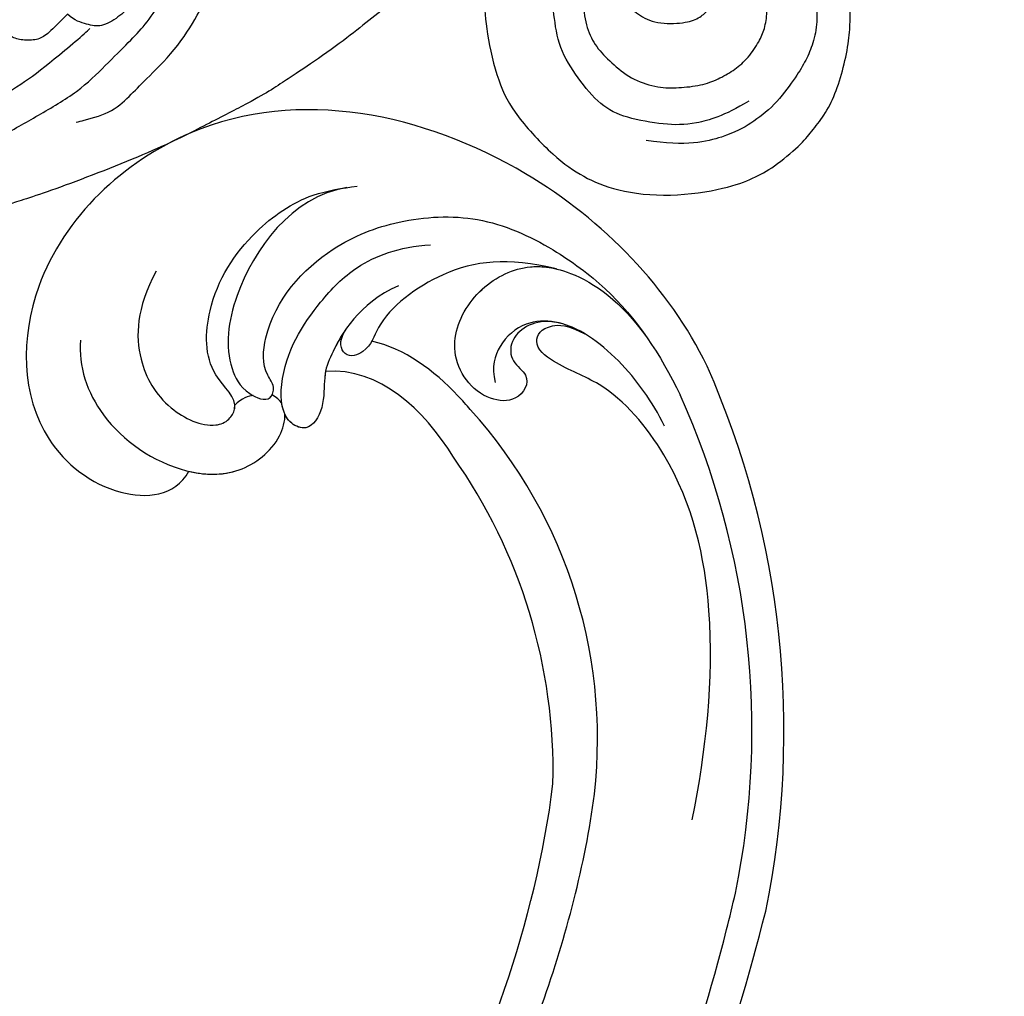
# Model space of a CAD drawing. Units: millimetres. Extents: x 2876 to 4556, y 1118 to 2306.
# Drawn here: x 4372 to 4393, y 2031 to 2051 of the extents above; entities that cross this region are included whole.
import ezdxf
from ezdxf.xclip import XClip

# ---------------------------------------------------------------- set-up
doc = ezdxf.new("R2010")
doc.units = ezdxf.units.MM
doc.header["$XCLIPFRAME"] = 2
doc.layers.add('H-06.木作(細線)', color=8, linetype='Continuous')
doc.layers.add('H-08.木作(細線)', color=8, linetype='Continuous')

# ---------------------------------------------------------------- blocks, each defined once
blk = doc.blocks.new('SE-21144-d')
at = {"layer": 'H-08.木作(細線)'}
for points, knots in [([(0, 66), (1.497, 65.897), (3.226, 65.524), (4.415, 65.015), (5.483, 64.21), (6.297, 63.396), (7.09, 62.023), (7.5, 60.88), (7.701, 59.17), (7.701, 57.525), (8.275, 57.525), (8.867, 57.446), (9.587, 57.214), (9.935, 56.865), (10.167, 56.633), (10.892, 57.052), (11.446, 57.2), (12.239, 57.2), (12.885, 56.828), (13.321, 56.391), (13.491, 55.756), (13.491, 55.051), (13.162, 54.163), (12.863, 53.735), (12.216, 53.196), (11.566, 52.7), (11.598, 52.669), (11.813, 52.296), (11.951, 51.781), (11.861, 51.127), (11.474, 50.332), (10.778, 49.743), (11.018, 49.717), (11.384, 49.601), (11.875, 49.318), (12.211, 49.077), (12.401, 48.743), (12.446, 48.266), (12.332, 47.84), (12.942, 47.84), (13.642, 47.554), (14.1, 47.096), (14.328, 46.868), (14.612, 46.376), (14.805, 45.655), (14.805, 44.84), (15.171, 44.742), (15.463, 44.573), (15.725, 44.311), (17.332, 45.141), (18.812, 45.381), (20.246, 45.505), (21.772, 45.505), (23.02, 45.327), (23.981, 44.932), (25.182, 44.111), (26.323, 43.175), (27.1, 42.397), (27.81, 41.451), (28.162, 40.842), (28.48, 40.084), (28.64, 38.516), (29.163, 39.423), (29.002, 40.025), (29.002, 40.891), (29.002, 41.562), (29.262, 42.531), (29.859, 43.128), (30.363, 43.633), (31.423, 43.744), (32.489, 43.744), (33.499, 43.161), (34.194, 42.465), (35.033, 41.298), (35.551, 40.402), (36.478, 40.33), (36.939, 40.264), (38.044, 39.968), (38.995, 39.213), (39.934, 38.274), (40.586, 37.145), (41.122, 35.903), (41.398, 34.874), (41.465, 34.308), (41.465, 33.545), (41.4, 32.649), (41.291, 31.632), (41.079, 30.842), (40.795, 30.35), (41.223, 30.597), (41.598, 30.698), (42.182, 30.698), (42.787, 30.536), (43.38, 30.193), (43.801, 30.922), (44.495, 31.616), (45.04, 31.931), (45.667, 32.099), (46.534, 32.099), (47.423, 31.86), (47.801, 31.482), (48.653, 30.283), (49.123, 29.47), (49.329, 28.701), (49.491, 28.093), (49.596, 27.407), (49.596, 26.524), (49.367, 24.187), (49.812, 24.307), (50.21, 24.2), (50.463, 24.054), (50.78, 23.737), (51.351, 22.747), (51.741, 21.292), (51.741, 19.862), (51.548, 18.42), (51.263, 17.355), (50.833, 16.251), (50.371, 15.175), (49.548, 13.749), (48.848, 12.537), (48.306, 11.995), (49.471, 12.307), (50.246, 12.307), (50.544, 12.227), (50.71, 12.183), (51.314, 11.834), (51.708, 11.152), (52.12, 10.197), (52.417, 9.089), (52.417, 7.761), (52.159, 6.798), (51.865, 5.701), (51.614, 4.764), (52.048, 4.88), (52.856, 4.88), (53.46, 4.532), (53.856, 3.662), (54.045, 2.957), (54.165, 1.658), (53.795, -0.725), (53.073, -3.417), (51.745, -6.321), (50.583, -8.333), (49.395, -10.39), (48.275, -11.892), (47.071, -13.095), (44.13, -15.662), (44.447, -15.845), (44.631, -16.532), (44.631, -17.721), (44.306, -18.932), (43.629, -20.104), (42.592, -21.449), (41.561, -22.48), (40.477, -23.564), (39.135, -24.906), (37.689, -26.031), (36.171, -27.251), (33.795, -28.913), (32.9, -29.47), (31.892, -30.157), (30.559, -30.927), (27.913, -32.279), (24.771, -33.907), (18.183, -36.469), (15.357, -37.31), (14.939, -37.551), (14.498, -37.993), (14.368, -38.476), (14.775, -39.333), (14.968, -40.054), (15.137, -41.187), (15.137, -41.937), (15.006, -42.992), (14.759, -43.916), (14.164, -44.946), (14.915, -45.38), (15.336, -45.993), (15.612, -46.676), (15.741, -47.159), (15.741, -48.01), (15.558, -48.695), (15.247, -49.388), (15.065, -49.704), (15.168, -50.304), (15.168, -51.302), (14.961, -52.072), (14.742, -52.638), (14.384, -53.257), (13.823, -53.913), (13.387, -54.267), (12.794, -54.705), (12.171, -55.065), (11.501, -55.352), (10.912, -55.352), (10.529, -55.25), (10.439, -55.586), (10.011, -56.111), (9.508, -56.613), (9.034, -56.887), (8.37, -57.148), (7.869, -57.225), (7.134, -57.148), (7.464, -57.338), (8.129, -58.124), (8.325, -58.857), (8.325, -59.616), (8.193, -60.468), (7.703, -61.317), (7.199, -61.936), (6.684, -62.331), (6.286, -62.561), (6.017, -62.717)], [0, 0, 0, 0, 0.983534, 1.983534, 2.983534, 3.983534, 4.983534, 5.983534, 6.983534, 6.983534, 6.983534, 7.983534, 8.983534, 9.983534, 9.983534, 9.983534, 10.983534, 11.983534, 12.983534, 13.983534, 14.983534, 15.983534, 16.983534, 17.983534, 18.983534, 18.983534, 18.983534, 19.983534, 20.983534, 21.983534, 22.983534, 22.983534, 22.983534, 23.611478, 24.611478, 25.611478, 26.611478, 27.611478, 27.611478, 27.611478, 28.611478, 29.611478, 30.611478, 31.611478, 32.611478, 32.611478, 32.611478, 33.611478, 33.611478, 33.611478, 34.611478, 35.611478, 36.611478, 37.611478, 38.611478, 39.611478, 40.611478, 41.611478, 42.611478, 43.611478, 44.611478, 44.611478, 44.611478, 45.611478, 46.611478, 47.611478, 48.611478, 49.611478, 50.611478, 51.611478, 52.611478, 53.611478, 54.611478, 55.611478, 55.611478, 55.611478, 56.611478, 57.611478, 58.611478, 59.611478, 60.611478, 61.611478, 62.611478, 63.611478, 64.611478, 65.611478, 66.611478, 67.611478, 67.611478, 67.611478, 68.611478, 69.611478, 70.611478, 70.611478, 70.611478, 71.611478, 72.611478, 73.611478, 74.611478, 75.611478, 76.611478, 77.611478, 78.611478, 79.611478, 80.611478, 81.611478, 82.611478, 82.611478, 82.611478, 83.611478, 84.611478, 85.611478, 86.611478, 87.611478, 88.611478, 89.611478, 90.611478, 91.611478, 92.611478, 93.611478, 94.611478, 94.611478, 94.611478, 95.611478, 96.611478, 97.611478, 98.611478, 99.611478, 100.611478, 101.611478, 102.611478, 103.611478, 104.611478, 104.611478, 104.611478, 105.611478, 106.611478, 107.611478, 108.611478, 109.611478, 110.611478, 111.611478, 112.611478, 113.611478, 114.611478, 115.611478, 116.611478, 116.611478, 116.611478, 117.611478, 118.611478, 119.611478, 120.611478, 121.611478, 122.611478, 123.611478, 124.611478, 125.611478, 126.611478, 127.611478, 128.611478, 129.611478, 130.611478, 131.611478, 132.611478, 133.611478, 134.611478, 135.611478, 136.611478, 136.611478, 136.611478, 137.611478, 138.611478, 139.611478, 140.611478, 141.611478, 141.611478, 141.611478, 142.611478, 143.611478, 144.611478, 145.611478, 146.611478, 147.611478, 147.611478, 147.611478, 148.611478, 149.611478, 150.611478, 151.611478, 152.611478, 153.611478, 154.611478, 155.611478, 156.611478, 157.611478, 157.611478, 157.611478, 158.611478, 159.611478, 160.611478, 161.611478, 162.611478, 162.611478, 162.611478, 163.611478, 164.611478, 165.611478, 166.611478, 167.611478, 168.611478, 169.611478, 170.611478, 170.611478, 170.611478, 170.611478]), ([(7.453, -37.738), (7.3, -37.857), (7.016, -38.167), (6.62, -38.853), (6.418, -39.607), (6.418, -40.421), (6.849, -40.852), (7.588, -41.05), (8.146, -40.9), (8.747, -40.739), (9.331, -40.155), (9.331, -39.475), (9.255, -39.191), (9.469, -39.191), (9.793, -39.191), (10.326, -39.334), (10.883, -39.656), (11.165, -40.144), (11.275, -41.041), (11.275, -42.121), (10.915, -43.038), (10.292, -43.758), (9.529, -43.963), (9.015, -44.027), (8.148, -44.027), (7.224, -43.779), (6.39, -43.075), (5.946, -42.305), (5.646, -41.471), (5.513, -40.775), (5.513, -40.087), (5.635, -39.631), (5.903, -38.975), (6.437, -38.049), (6.833, -37.546), (7.554, -36.966), (9.335, -35.787), (11.459, -34.711), (15.163, -33.069), (17.394, -31.781), (19.959, -30.3), (21.598, -28.662), (23.094, -27.165), (24.031, -26.228), (25.03, -24.728), (26.068, -22.93), (28.318, -19.034), (29.579, -16.173), (30.239, -13.713), (31.198, -10.131), (31.822, -6.151), (31.822, -0.451), (31.373, 8.994), (30.438, 14.725), (29.003, 20.077), (26.898, 24.616), (23.765, 29.094), (20.675, 32.184), (18.421, 34.021)], [0, 0, 0, 0, 0.703079, 1.703079, 2.703079, 3.703079, 4.703079, 5.703079, 6.703079, 7.703079, 8.703079, 8.703079, 8.703079, 9.703079, 10.703079, 11.703079, 12.703079, 13.703079, 14.703079, 15.703079, 16.703079, 17.703079, 18.703079, 19.703079, 20.703079, 21.703079, 22.703079, 23.703079, 24.703079, 25.703079, 26.703079, 27.703079, 28.703079, 29.703079, 30.703079, 31.703079, 32.703079, 33.703079, 34.703079, 35.703079, 36.703079, 37.703079, 38.703079, 39.703079, 40.703079, 41.703079, 42.703079, 43.703079, 44.703079, 45.703079, 46.703079, 47.703079, 48.703079, 49.703079, 50.703079, 51.703079, 52.703079, 53.703079, 53.703079, 53.703079, 53.703079]), ([(19.319, 30.232), (20.574, 28.977), (23.433, 25.366), (26.173, 20.62), (27.943, 15.684), (28.8, 10.472), (29.361, 7.338), (29.361, 4.687), (29.361, 3.357), (29.361, -0.962), (29.361, -4.779), (28.856, -8.476), (28.761, -10.369), (28.742, -10.828), (28.888, -12.185), (28.888, -13.439), (28.685, -14.285), (28.403, -14.829), (28.22, -15.012), (27.998, -15.234), (27.783, -15.608), (27.783, -16.045), (27.783, -16.501), (27.691, -16.767), (27.375, -17.697), (27.086, -18.775), (25.837, -20.939), (25.196, -22.436), (24.521, -23.606), (23.197, -24.929), (22.42, -25.706), (21.299, -26.354), (20.501, -26.14), (19.657, -25.914), (19.256, -25.512), (18.542, -26.226), (17.996, -26.772), (17.379, -27.129), (16.436, -27.129), (15.765, -26.949), (15.175, -26.358), (14.761, -25.641), (14.761, -24.345), (15.074, -23.177), (15.653, -22.598), (16.54, -22.361), (16.07, -21.891), (15.712, -21.271), (15.712, -20.22), (16.383, -19.058), (17.2, -18.586), (18.234, -19.375), (18.995, -19.814), (19.735, -20.012), (21.449, -19.553), (22.958, -18.043), (24.224, -16.321), (25.149, -14.72), (26.122, -12.077), (27.029, -9.495), (27.551, -7.548), (27.843, -5.378), (28.086, -1.712), (28.086, 2.569), (27.827, 6.01), (27.584, 9.006), (27.195, 11.762), (26.601, 13.98), (25.492, 16.814), (23.771, 20.421), (22.372, 22.843), (22.324, 22.926), (22.276, 23.009), (22.227, 23.093)], [0, 0, 0, 0, 1, 2, 3, 4, 5, 6, 7, 8, 9, 10, 10.344835, 10.344835, 10.344835, 11.344835, 12.203852, 12.203852, 12.203852, 13.203852, 14.203852, 15.203852, 15.203852, 15.203852, 15.588742, 16.588742, 17.588742, 18.588742, 19.588742, 20.588742, 21.588742, 22.588742, 23.588742, 24.588742, 24.588742, 24.588742, 25.588742, 26.588742, 27.588742, 28.588742, 29.588742, 30.588742, 31.588742, 32.588742, 33.588742, 33.588742, 33.588742, 34.588742, 35.588742, 36.588742, 36.588742, 36.588742, 37.588742, 38.588742, 39.588742, 40.588742, 41.588742, 42.588742, 43.588742, 44.588742, 45.588742, 46.588742, 47.588742, 48.588742, 49.588742, 50.588742, 51.588742, 52.588742, 53.588742, 54.588742, 54.588742, 54.588742, 54.622761, 54.622761, 54.622761, 54.622761]), ([(19.786, -32.184), (19.948, -32.14), (20.701, -31.938), (22.063, -31.573), (23.222, -30.415), (24.137, -29.5), (26.177, -27.46), (27.457, -25.242), (28.423, -23.57), (31.148, -19.942), (33.159, -18.385), (35.001, -17.321), (36.64, -16.375), (38.546, -16.375), (40.048, -16.375), (41.624, -16.797), (42.049, -17.533), (42.29, -17.774), (42.655, -17.774), (42.975, -17.59), (43.177, -17.239), (43.289, -16.821), (43.158, -16.332), (42.814, -15.987)], [3.727895, 3.727895, 3.727895, 3.727895, 4, 5, 6, 7, 8, 9, 10, 11, 12, 13, 14, 15, 16, 17, 18, 19, 20, 21, 22, 23, 24, 24, 24, 24]), ([(14.164, -44.946), (13.501, -45.329), (12.36, -45.988), (11.227, -46.291), (10.1, -46.593), (9.199, -46.593), (8.017, -46.563), (7.355, -46.498), (6.908, -46.433), (6.674, -46.367), (6.436, -46.321), (5.989, -46.192), (5.343, -45.711), (4.65, -45.018), (4.035, -44.174), (3.663, -43.53), (3.338, -42.648), (3.213, -41.849), (3.156, -41.237), (3.156, -40.697), (3.279, -39.703), (3.544, -38.714), (4.281, -37.437), (5.239, -36.48), (6.224, -35.495), (8.597, -34.125), (11.679, -32.597), (14.22, -31.13), (16.431, -29.853), (18.183, -28.503), (20.33, -26.698), (20.63, -26.398)], [0, 0, 0, 0, 1, 2, 3, 4, 4, 4, 5, 5, 5, 5.909171, 6.909171, 7.909171, 8.909171, 9.909171, 10.909171, 11.909171, 12.909171, 13.909171, 14.909171, 15.909171, 16.909171, 17.909171, 18.909171, 19.909171, 20.909171, 21.909171, 22.909171, 23.909171, 24.909171, 24.909171, 24.909171, 24.909171])]:
    blk.add_open_spline(points, degree=3, knots=knots, dxfattribs=at)
blk = doc.blocks.new('SE-21132L')
at = {"layer": 'H-08.木作(細線)'}
for points in [[(-455.77, 322.15), (-446.07, 333.04), (-436.02, 343.43), (-430.63, 347.73), (-416.54, 360.54), (-397.6, 373.73), (-376.35, 385.77), (-364.3, 393.8), (-342.48, 406.42), (-316.64, 416.17), (-294.25, 422.47), (-273.01, 427.64), (-247.75, 432.8), (-225.93, 436.81), (-192.63, 440.25), (-178.85, 440.25), (-166.22, 440.25), (-147.27, 439.1), (-119.14, 436.81), (-90.43, 434.52), (-23.07, 421.37), (17.7, 409.33), (54.44, 397.86), (69.37, 392.7), (93.48, 380.09), (100.37, 378.37), (119.32, 369.19), (139.85, 360.15), (153.77, 351.42), (172.14, 338.8), (185.92, 328.48), (199.7, 319.88), (211.76, 310.13), (257.73, 279.1), (261.75, 275.09), (281.33, 260.15), (301.43, 243.52), (319.8, 225.75), (340.54, 204.89), (360.07, 184.82), (369.25, 169.34), (384.75, 152.71), (406.59, 118.77), (419.8, 98.13), (439.34, 58.4), (452, 22.16), (464.06, -8.24), (474.41, -39.31), (481.3, -74.86), (487.04, -104.11), (487.62, -124.18), (488.75, -170.28), (487.03, -205.83), (481.29, -258.12), (475.54, -282.78), (469.8, -301.85), (458.32, -334.64)], [(250.91, -276.85), (241.67, -292.22), (236.13, -310.67), (236.13, -328.51), (240.44, -353.11), (247.83, -368.48), (265.07, -382.63), (283.54, -394.31), (305.09, -397.38), (321.72, -399.23), (350.04, -393.69), (373.44, -383.24), (396.22, -361.1), (411, -334.66), (435.01, -290.38), (449.38, -252.36), (452.88, -197.34), (454.12, -166.59), (456.59, -114.12), (450.43, -65.54), (437.04, -4.75), (413.41, 51.9), (392.93, 100.68), (372.45, 132.15), (358.75, 152.56), (322.53, 198.99), (298.4, 221.85), (243.26, 269.06), (177.08, 311.54), (67.87, 351.54), (17.63, 361.38), (-17.83, 368.27), (-77.93, 369.25), (-118.32, 367.28), (-147.87, 364.33), (-181.36, 356.46), (-217.81, 344.65), (-235.55, 340.72), (-265.1, 324.98), (-289.73, 313.17), (-306.48, 294.47), (-312.39, 280.7)], [(-243.27, 254.84), (-243.65, 261.6), (-250.04, 275.12), (-262.07, 285.25), (-264.7, 286), (-266.58, 287.88), (-269.21, 288.26), (-271.09, 289.01), (-274.09, 291.64), (-272.97, 298.39), (-267.33, 301.4), (-255.67, 304.4), (-235.16, 311.5), (-197.65, 322.07), (-153.4, 330.72), (-115.89, 337.44), (-73.57, 337.44), (-22.59, 334.56), (25.51, 326.87), (71.68, 313.42), (126.88, 287.36), (160.55, 268.15), (205.75, 237.41), (248.08, 199.94), (284.63, 168.24), (335.64, 99.78), (368.34, 43.1), (398.35, -66.89), (409.12, -142.19), (402.97, -209.8), (389.12, -262.05), (386.21, -273.76)], [(313.54, -215.3), (317.73, -193.14), (322.4, -160.84), (322.07, -109.09), (312.83, -47.17), (290.77, 14.35), (258.51, 72.45), (233.69, 107.34), (218.06, 123.87), (201.51, 139.48), (182.21, 159.68), (160.15, 174.37), (150.03, 180.8), (112.34, 207.42), (70.05, 232.21), (46.15, 241.4), (6.62, 257.92), (-46.7, 269.86), (-79.8, 273.53), (-120.25, 278.12), (-152.42, 277.21), (-190.05, 272.6), (-242.17, 257.52), (-242.53, 257.52), (-244.72, 237.67), (-244.72, 237.67)], [(458.32, -334.64), (441.67, -366.18), (422.72, -391.99), (403.73, -409.4), (391.67, -417.43), (371.58, -430.62), (351.48, -437.5), (329.09, -439.22), (315.31, -440.37), (294.07, -439.22), (261.92, -431.77), (242.39, -421.44), (215.98, -396.79), (203.93, -379.01), (195.31, -359.51), (191.25, -325.4), (196.99, -289.85), (203.31, -273.79), (209.62, -261.75), (223.98, -244.55), (232.01, -238.24), (241.77, -230.21), (254.98, -223.33), (271.63, -218.17), (288.85, -214.73), (301.49, -214.16), (309.52, -214.16), (313.54, -215.3)], [(313.54, -215.3), (331.86, -219.67), (344.9, -226.19), (357.56, -235), (369.46, -245.35), (384.03, -268.72), (389.02, -283.28), (389.4, -293.24), (390.18, -307.55), (386.73, -332.07), (372.15, -356.59), (361.03, -366.94), (342.61, -375.37), (328.04, -379.2), (309.24, -379.58), (293.89, -376.52), (283.15, -370.39), (273.18, -360.43), (263.59, -348.16), (258.98, -332.45), (258.98, -320.58), (260.52, -305.99), (264.35, -295.65), (269.72, -286.45), (276.25, -278.02), (286.99, -270.74), (294.28, -267.29), (304.25, -265.38), (316.53, -265.38), (331.49, -268.06), (341.85, -273.04), (351.05, -279.17), (361.03, -293.73), (364.1, -316.34), (359.88, -335.11), (353.36, -344.69), (340.31, -354.27), (331.87, -355.42), (321.9, -355.04), (311.92, -352.74), (304.25, -345.84), (298.5, -333.96), (298.88, -316.34), (301.95, -307.53), (306.94, -301.78), (311.92, -299.86), (316.14, -298.71), (324.2, -298.71), (336.09, -301.78), (341.46, -305.99), (336.09, -307.53), (328.8, -312.89), (324.2, -318.64), (325.35, -325.92), (327.65, -333.2), (332.26, -337.41), (339.54, -339.33), (344.92, -339.33), (347.22, -339.33), (349.52, -338.56), (351.05, -337.03), (356.81, -329.75), (359.88, -323.62), (362.18, -315.95), (363.33, -312.51)], [(369.47, -309.52), (373.99, -284.75), (362.97, -265.16), (355.85, -253.39), (345.73, -246.1), (337.56, -240.18), (321.99, -235.9), (312.65, -235.12), (297.87, -234.35), (285.02, -237.46), (274.9, -242.12), (264.79, -248.34), (248.04, -260.77), (236.84, -275.69), (228.98, -289.54), (222.75, -315.58), (226.67, -340.27)]]:
    blk.add_open_spline(points, degree=3, dxfattribs=at)
blk.add_open_spline([(-245.79, 265.11), (-234.41, 270.6), (-211.46, 277.28), (-181.73, 284.94), (-147.08, 290.71), (-114.35, 290.71), (-83.54, 289.75), (-46, 283.02), (8.87, 269.56), (62.78, 247.44), (133.22, 214.54), (188.09, 174.16), (229.48, 135.7), (244.08, 116.35), (269.11, 89.43), (286.43, 50.01), (312.43, 6.69), (327.83, -37.53), (336.5, -73.11), (342.27, -112.53), (345.17, -169.37), (344.21, -203.02), (339.39, -224.17), (339.39, -224.17)], degree=3, knots=[0.011709, 0.011709, 0.011709, 0.011709, 1, 2, 3, 4, 5, 6, 7, 8, 9, 10, 11, 12, 13, 14, 15, 16, 17, 18, 19, 20, 21, 21, 21, 21], dxfattribs=at)
blk = doc.blocks.new('SE-21122L-d01')
at = {"layer": 'H-08.木作(細線)'}
for centre, radius, start, end in [((50473.179, 10719.665), 55.59, 348.41606, 23.85696), ((50476.375, 10719.7), 50.415, 348.46598, 24.20286), ((50487.026, 10719.137), 30.226, 351.93646, 42.25445), ((50480.831, 10717.121), 33.679, 358.71103, 35.18923)]:
    blk.add_arc(centre, radius, start, end, dxfattribs=at)
for points, knots in [([(50524.019, 10742.149), (50521.669, 10746.978), (50512.509, 10756.495), (50494.046, 10760.366), (50481.612, 10748.9), (50481.645, 10738.271), (50487.278, 10733.814), (50491.136, 10734.085), (50492.018, 10735.656)], [80.255195, 80.255195, 80.255195, 80.255195, 96.312663, 117.063967, 129.85373, 139.117585, 144.432449, 148.886709, 148.886709, 148.886709, 148.886709]), ([(50524.019, 10742.149), (50521.669, 10746.978), (50512.509, 10756.495), (50494.046, 10760.366), (50481.612, 10748.9), (50481.645, 10738.271), (50487.278, 10733.814), (50491.136, 10734.085), (50492.018, 10735.656)], [80.255195, 80.255195, 80.255195, 80.255195, 96.312663, 117.063967, 129.85373, 139.117585, 144.432449, 148.886709, 148.886709, 148.886709, 148.886709]), ([(50524.019, 10742.149), (50521.669, 10746.978), (50512.509, 10756.495), (50494.046, 10760.366), (50481.612, 10748.9), (50481.645, 10738.271), (50487.278, 10733.814), (50491.136, 10734.085), (50492.018, 10735.656)], [80.255195, 80.255195, 80.255195, 80.255195, 96.312663, 117.063967, 129.85373, 139.117585, 144.432449, 148.886709, 148.886709, 148.886709, 148.886709]), ([(50489.99, 10748.008), (50488.77, 10745.691), (50488.652, 10742.682), (50490.389, 10739.573), (50493.151, 10738.227), (50494.488, 10738.751), (50495.247, 10740.042), (50492.929, 10741.757), (50493.102, 10746.477), (50495.599, 10750.296), (50499.177, 10752.805), (50501.494, 10753.129), (50502.415, 10753.258)], [0, 0, 0, 0, 4.242391, 7.656583, 10.375076, 11.306332, 12.018437, 14.43919, 18.029312, 23.426207, 27.511484, 30.210779, 30.210779, 30.210779, 30.210779]), ([(50501.779, 10753.166), (50498.331, 10752.621), (50494.683, 10747.449), (50494.196, 10742.786), (50495.304, 10740.538), (50497.029, 10739.84), (50497.365, 10740.9), (50496.498, 10741.993), (50496.792, 10745.662), (50500.225, 10749.426), (50505.046, 10751.297), (50510.006, 10751.569), (50514.294, 10749.636), (50518.929, 10746.226), (50521.135, 10742.876), (50522.358, 10740.368)], [0, 0, 0, 0, 8.474115, 13.361481, 15.345014, 16.603706, 17.275301, 17.991584, 20.025189, 26.276163, 30.565475, 35.260906, 40.145041, 44.034023, 51.771969, 51.771969, 51.771969, 51.771969]), ([(50501.779, 10753.166), (50498.331, 10752.621), (50494.683, 10747.449), (50494.196, 10742.786), (50495.304, 10740.538), (50496.824, 10739.923), (50497.121, 10740.305), (50497.154, 10740.367)], [0, 0, 0, 0, 8.474115, 13.361481, 15.345014, 16.603706, 16.810079, 16.810079, 16.810079, 16.810079]), ([(50504.962, 10747.108), (50502.495, 10746.012), (50501.039, 10743.448), (50500.315, 10741.663), (50500.432, 10739.632), (50499.499, 10738.081), (50497.768, 10738.751), (50497.479, 10742.312), (50499.768, 10745.824), (50502.297, 10748.457), (50504.96, 10749.523), (50506.947, 10749.642)], [0, 0, 0, 0, 5.314139, 7.327145, 9.082961, 10.691351, 11.66577, 14.151844, 19.81379, 23.384897, 27.55882, 27.55882, 27.55882, 27.55882]), ([(50514.724, 10748.146), (50511.656, 10748.861), (50507.991, 10748.492), (50503.771, 10745.333), (50503.227, 10743.131), (50501.638, 10742.504), (50501.23, 10743.646), (50501.685, 10744.384)], [0, 0, 0, 0, 5.099579, 9.428055, 11.183041, 12.208533, 12.996785, 12.996785, 12.996785, 12.996785]), ([(50514.724, 10748.146), (50511.656, 10748.861), (50507.991, 10748.492), (50503.771, 10745.333), (50503.227, 10743.131), (50501.638, 10742.504), (50501.23, 10743.646), (50501.685, 10744.384)], [0, 0, 0, 0, 5.099579, 9.428055, 11.183041, 12.208533, 12.996785, 12.996785, 12.996785, 12.996785]), ([(50514.394, 10744.897), (50513.236, 10744.997), (50511.773, 10744.037), (50511.891, 10742.376), (50513.287, 10741.468), (50512.362, 10739.89), (50509.829, 10740.086), (50507.813, 10742.882), (50509.296, 10746.564), (50512.373, 10748.528), (50515.809, 10748.176), (50518.696, 10746.164), (50520.318, 10743.894)], [0, 0, 0, 0, 1.799801, 2.823041, 3.83737, 5.524137, 7.026507, 10.552781, 13.773779, 17.187234, 20.759099, 25.382629, 25.382629, 25.382629, 25.382629]), ([(50514.394, 10744.897), (50513.236, 10744.997), (50511.773, 10744.037), (50511.891, 10742.376), (50513.287, 10741.468), (50512.362, 10739.89), (50509.829, 10740.086), (50507.813, 10742.882), (50509.296, 10746.564), (50512.098, 10748.352), (50513.9, 10748.345), (50514.724, 10748.146)], [0, 0, 0, 0, 1.799801, 2.823041, 3.83737, 5.524137, 7.026507, 10.552781, 13.773779, 17.187234, 19.846746, 19.846746, 19.846746, 19.846746]), ([(50489.99, 10748.008), (50488.77, 10745.691), (50488.652, 10742.682), (50490.389, 10739.573), (50493.151, 10738.227), (50494.488, 10738.751), (50494.847, 10739.362), (50494.865, 10739.658), (50494.859, 10739.741)], [0, 0, 0, 0, 4.242391, 7.656583, 10.375076, 11.306332, 12.018437, 12.29923, 12.29923, 12.29923, 12.29923]), ([(50521.39, 10738.448), (50520.646, 10739.949), (50518.737, 10742.655), (50515.488, 10745.02), (50512.706, 10744.923), (50511.09, 10743.536), (50510.702, 10742.116), (50510.933, 10741.134)], [0, 0, 0, 0, 4.509669, 9.010488, 10.929609, 13.128545, 15.137873, 15.137873, 15.137873, 15.137873]), ([(50523.105, 10714.132), (50523.962, 10718.424), (50524.821, 10726.145), (50522.76, 10735.471), (50518.152, 10740.99), (50515.045, 10742.002), (50513.148, 10743.438), (50513.85, 10744.7), (50515.376, 10744.717), (50516.462, 10744.147)], [42.102007, 42.102007, 42.102007, 42.102007, 54.858824, 64.688535, 70.288681, 73.412249, 74.99992, 76.118913, 76.695929, 76.695929, 76.695929, 76.695929]), ([(50523.105, 10714.132), (50523.962, 10718.424), (50524.821, 10726.145), (50522.76, 10735.471), (50518.152, 10740.99), (50515.045, 10742.002), (50513.148, 10743.438), (50513.85, 10744.7), (50515.376, 10744.717), (50516.462, 10744.147)], [42.102007, 42.102007, 42.102007, 42.102007, 54.858824, 64.688535, 70.288681, 73.412249, 74.99992, 76.118913, 76.695929, 76.695929, 76.695929, 76.695929]), ([(50516.462, 10744.147), (50515.877, 10744.495), (50515.187, 10744.78), (50514.476, 10744.887), (50514.394, 10744.897)], [7.024113, 7.024113, 7.024113, 7.024113, 9.010488, 9.270388, 9.270388, 9.270388, 9.270388]), ([(50501.685, 10744.384), (50501.319, 10743.85), (50500.765, 10742.771), (50500.315, 10741.663), (50500.432, 10739.632), (50499.499, 10738.081), (50498.142, 10738.606), (50497.835, 10739.336), (50497.761, 10739.816)], [3.443217, 3.443217, 3.443217, 3.443217, 5.314139, 7.327145, 9.082961, 10.691351, 11.66577, 13.055659, 13.055659, 13.055659, 13.055659]), ([(50485.321, 10743.75), (50485.201, 10742.14), (50486.28, 10738.723), (50490.739, 10735.549), (50495.048, 10735.301), (50497.507, 10737.141), (50497.97, 10738.744), (50497.944, 10739.181)], [0, 0, 0, 0, 5.201985, 11.083119, 14.069926, 16.816756, 17.972562, 17.972562, 17.972562, 17.972562]), ([(50509.398, 10739.462), (50509.155, 10739.754), (50507.494, 10741.623), (50505.326, 10743.248), (50503.312, 10743.686)], [245.16425, 245.16425, 245.16425, 245.16425, 246.294019, 252.52707, 252.52707, 252.52707, 252.52707]), ([(50509.398, 10739.462), (50509.155, 10739.754), (50507.494, 10741.623), (50505.326, 10743.248), (50503.312, 10743.686)], [245.16425, 245.16425, 245.16425, 245.16425, 246.294019, 252.52707, 252.52707, 252.52707, 252.52707]), ([(50500.46, 10741.817), (50500.435, 10741.693), (50500.348, 10741.087), (50500.432, 10739.632), (50499.499, 10738.081), (50498.366, 10738.52), (50498.044, 10738.963), (50497.944, 10739.181)], [6.838668, 6.838668, 6.838668, 6.838668, 7.327145, 9.082961, 10.691351, 11.66577, 12.399869, 12.399869, 12.399869, 12.399869]), ([(50492.018, 10735.656), (50493.026, 10735.419), (50495.098, 10735.339), (50497.507, 10737.141), (50497.97, 10738.744), (50497.944, 10739.181)], [11.22572, 11.22572, 11.22572, 11.22572, 14.069926, 16.816756, 17.972562, 17.972562, 17.972562, 17.972562]), ([(50492.018, 10735.656), (50493.026, 10735.419), (50495.098, 10735.339), (50497.507, 10737.141), (50497.97, 10738.744), (50497.944, 10739.181)], [11.22572, 11.22572, 11.22572, 11.22572, 14.069926, 16.816756, 17.972562, 17.972562, 17.972562, 17.972562]), ([(50506.208, 10691.255), (50506.257, 10691.353), (50510.288, 10699.362), (50513.43, 10707.706), (50514.502, 10716.364)], [212.269432, 212.269432, 212.269432, 212.269432, 212.59145, 238.761331, 238.761331, 238.761331, 238.761331]), ([(50506.208, 10691.255), (50506.257, 10691.353), (50510.288, 10699.362), (50513.43, 10707.706), (50514.502, 10716.364)], [212.269432, 212.269432, 212.269432, 212.269432, 212.59145, 238.761331, 238.761331, 238.761331, 238.761331]), ([(50506.208, 10691.255), (50506.257, 10691.353), (50510.288, 10699.362), (50513.43, 10707.706), (50514.502, 10716.364)], [212.269432, 212.269432, 212.269432, 212.269432, 212.59145, 238.761331, 238.761331, 238.761331, 238.761331]), ([(50508.695, 10690.933), (50510.522, 10694.463), (50513.951, 10702.129), (50516.296, 10710.534), (50516.953, 10714.897)], [196.945341, 196.945341, 196.945341, 196.945341, 208.615489, 221.344673, 221.344673, 221.344673, 221.344673]), ([(50508.695, 10690.933), (50510.522, 10694.463), (50513.951, 10702.129), (50516.296, 10710.534), (50516.953, 10714.897)], [196.945341, 196.945341, 196.945341, 196.945341, 208.615489, 221.344673, 221.344673, 221.344673, 221.344673]), ([(50509.596, 10672.053), (50512.591, 10676.549), (50519.136, 10688.298), (50523.598, 10700.703), (50525.597, 10708.866), (50525.771, 10709.619)], [0, 0, 0, 0, 14.980982, 37.277892, 39.533623, 39.533623, 39.533623, 39.533623]), ([(50509.596, 10672.053), (50512.591, 10676.549), (50519.136, 10688.298), (50523.598, 10700.703), (50525.597, 10708.866), (50525.771, 10709.619)], [0, 0, 0, 0, 14.980982, 37.277892, 39.533623, 39.533623, 39.533623, 39.533623]), ([(50499.992, 10655.1), (50508.928, 10666.25), (50519.669, 10684.99), (50525.683, 10700.477), (50527.637, 10708.503)], [0, 0, 0, 0, 24.228561, 48.631234, 48.631234, 48.631234, 48.631234]), ([(50499.992, 10655.1), (50508.928, 10666.25), (50519.669, 10684.99), (50525.683, 10700.477), (50527.637, 10708.503)], [0, 0, 0, 0, 24.228561, 48.631234, 48.631234, 48.631234, 48.631234]), ([(50499.992, 10655.1), (50508.928, 10666.25), (50519.669, 10684.99), (50525.683, 10700.477), (50527.637, 10708.503)], [0, 0, 0, 0, 24.228561, 48.631234, 48.631234, 48.631234, 48.631234])]:
    blk.add_open_spline(points, degree=3, knots=knots, dxfattribs=at)
for points in [[(50501.435, 10743.805), (50501.394, 10743.801), (50501.353, 10743.797), (50501.312, 10743.792)], [(50501.435, 10743.805), (50501.394, 10743.801), (50501.353, 10743.797), (50501.312, 10743.792)], [(50508.356, 10736.53), (50506.51, 10739.48), (50503.785, 10742.08), (50500.46, 10741.817)], [(50508.356, 10736.53), (50506.51, 10739.48), (50503.785, 10742.08), (50500.46, 10741.817)], [(50508.356, 10736.53), (50506.51, 10739.48), (50503.785, 10742.08), (50500.46, 10741.817)], [(50495.984, 10740.328), (50495.732, 10740.339), (50495.247, 10740.123), (50494.859, 10739.741)], [(50495.984, 10740.328), (50495.732, 10740.339), (50495.247, 10740.123), (50494.859, 10739.741)], [(50497.761, 10739.816), (50497.629, 10740.046), (50497.422, 10740.242), (50497.154, 10740.367)], [(50497.761, 10739.816), (50497.629, 10740.046), (50497.422, 10740.242), (50497.154, 10740.367)]]:
    blk.add_open_spline(points, degree=3, dxfattribs=at)
blk = doc.blocks.new('立揚展廳展板  2400m 模板5')
for name, p in [('SE-21144-d', (15104.837, -5829.927)), ('SE-21122L-d01', (-35360.439, -16619.311))]:
    blk.add_blockref(name, p)
at = {"layer": 'H-08.木作(細線)', "xscale": -0.09999999999999999, "yscale": 0.09999999999999999, "zscale": 0.09999999999999999, "rotation": 270.0000000000037}
blk.add_blockref('SE-21132L', (15193.839, -5885.896), dxfattribs=at)

msp = doc.modelspace()

# ---------------------------------------------------------------- block references
at = {"layer": 'H-06.木作(細線)', "color": 7}
ref = msp.add_blockref('立揚展廳展板  2400m 模板5', (-730.681, 4027.568), dxfattribs=dict(at, xscale=0.3374788125713324, yscale=0.3374788125713324, zscale=0.3374788125713324))
XClip(ref).set_block_clipping_path([(14861.3407537948, -7929.4234771714), (15348.3340545756, -5652.4301763912)])

doc.saveas('drawing.dxf')
